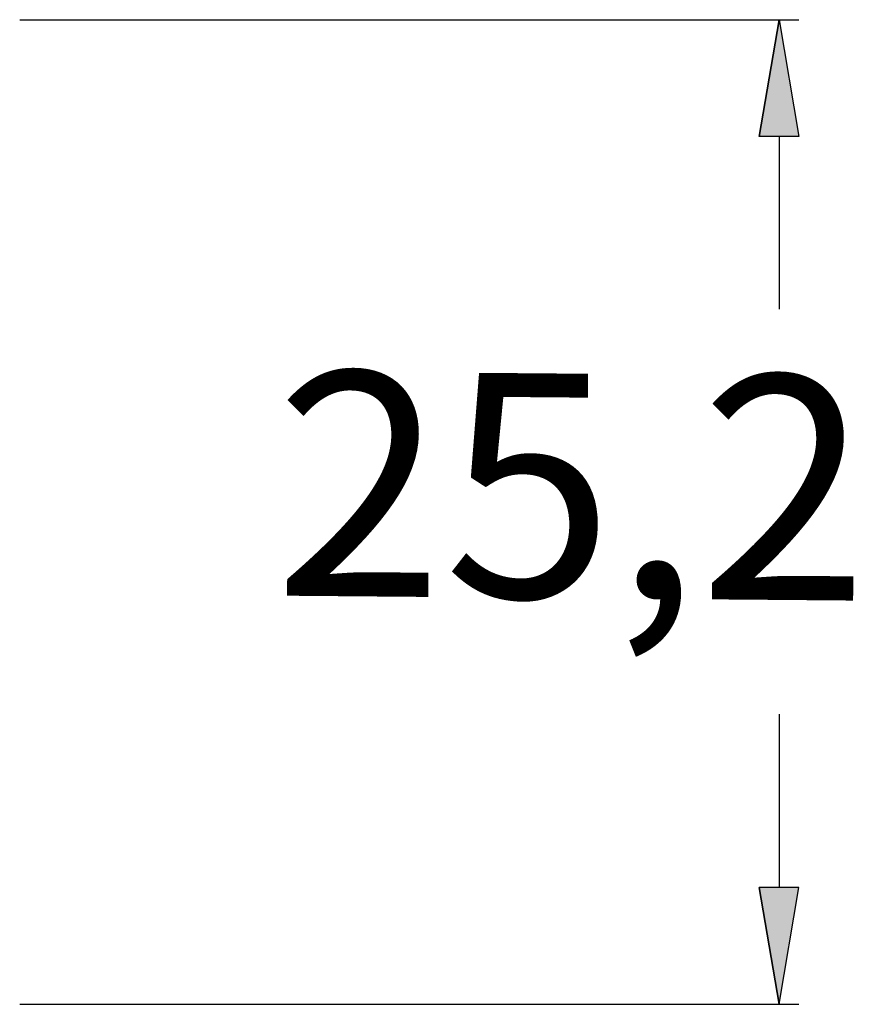
# Model space of a CAD drawing. Extents: x 30 to 413, y 44 to 264.
# Drawn here: x 233 to 254, y 180 to 205 of the extents above; entities that cross this region are included whole.
import ezdxf

# ---------------------------------------------------------------- set-up
doc = ezdxf.new("R2010")
doc.units = 0
doc.layers.get('0').update_dxf_attribs({"linetype": 'CONTINUOUS'})

# ---------------------------------------------------------------- blocks, each defined once
blk = doc.blocks.new('*U54')
at = {"color": 7}
blk.add_solid([(252.479, 202.427), (251.971, 202.427), (252.479, 205.424)], dxfattribs=at)
at = {"color": 7, "extrusion": (0, 0, -1)}
blk.add_solid([(-252.479, 202.427), (-252.479, 205.424), (-252.987, 202.427)], dxfattribs=at)
blk = doc.blocks.new('BLOCK_25')
blk.add_lwpolyline([(252.479, 205.424), (252.987, 202.427), (251.971, 202.427), (252.479, 205.424)])
at = {"color": 7}
for points in [[(251.971, 202.427), (252.479, 205.424)], [(252.479, 205.424), (252.987, 202.427), (251.971, 202.427), (252.479, 205.424)]]:
    blk.add_lwpolyline(points, dxfattribs=at)
blk.add_open_spline([(251.971, 202.427), (251.971, 202.427), (252.479, 205.424), (252.479, 205.424), (252.479, 205.424), (251.971, 202.427), (251.971, 202.427), (251.971, 202.427), (251.971, 202.427), (251.971, 202.427)], degree=3, knots=[0, 0, 0, 0, 1, 1, 1, 2, 2, 2, 3, 3, 3, 3])
blk.add_blockref('*U54', (0, 0), dxfattribs=at)
blk = doc.blocks.new('*U55')
at = {"color": 7, "extrusion": (0, 0, -1)}
for points in [[(-252.479, 180.176), (-251.971, 183.173), (-252.479, 183.173)], [(-252.479, 180.176), (-252.479, 183.173), (-252.987, 183.173)]]:
    blk.add_solid(points, dxfattribs=at)
blk = doc.blocks.new('BLOCK_26')
blk.add_lwpolyline([(252.479, 180.176), (252.987, 183.173), (251.971, 183.173), (252.479, 180.176)])
at = {"color": 7}
for points in [[(251.971, 183.173), (252.479, 180.176)], [(252.479, 180.176), (252.987, 183.173), (251.971, 183.173), (252.479, 180.176)]]:
    blk.add_lwpolyline(points, dxfattribs=at)
blk.add_open_spline([(251.971, 183.173), (251.971, 183.173), (252.479, 180.176), (252.479, 180.176), (252.479, 180.176), (251.971, 183.173), (251.971, 183.173), (251.971, 183.173), (251.971, 183.173), (251.971, 183.173)], degree=3, knots=[0, 0, 0, 0, 1, 1, 1, 2, 2, 2, 3, 3, 3, 3])
blk.add_blockref('*U55', (0, 0), dxfattribs=at)
blk = doc.blocks.new('BLOCK_27')
at = {"color": 7, "insert": (239.51, 190.656), "char_height": 5.75731, "attachment_point": 7, "rotation": 359.5113}
blk.add_mtext('\\fArial|b0|i0|c0|p34;\\W0.999996;25,2', dxfattribs=at)
blk = doc.blocks.new('BLOCK_24')
at = {"color": 7}
for points in [[(232.997, 205.424), (252.987, 205.424)], [(252.987, 205.424), (252.987, 205.424)], [(252.479, 202.427), (252.479, 202.427)], [(252.479, 202.427), (252.479, 198.004)], [(252.479, 187.62), (252.479, 187.62)], [(252.479, 187.62), (252.479, 183.197)], [(232.997, 180.176), (252.987, 180.176)], [(252.987, 180.176), (252.987, 180.176)]]:
    blk.add_lwpolyline(points, dxfattribs=at)
for name in ['BLOCK_25', 'BLOCK_27', 'BLOCK_26']:
    blk.add_blockref(name, (0, 0))

msp = doc.modelspace()

# ---------------------------------------------------------------- block references
msp.add_blockref('BLOCK_24', (0, 0))

doc.saveas('drawing.dxf')
